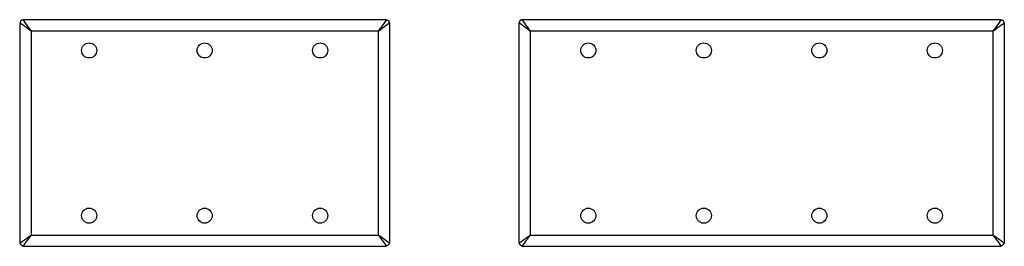
# Model space of a CAD drawing. Units: inches. Extents: x -20 to 81, y -139 to -103.
# Drawn here: x -2 to 18, y -108 to -103 of the extents above; entities that cross this region are included whole.
import ezdxf

# ---------------------------------------------------------------- set-up
doc = ezdxf.new("R2010")
doc.units = ezdxf.units.IN
doc.header["$MEASUREMENT"] = 0
doc.layers.add('7', color=7, linetype='Continuous')

msp = doc.modelspace()

# ---------------------------------------------------------------- linework, layer by layer
for centre in [(-0.417, -103.627), (1.878, -103.627), (4.173, -103.627), (9.503, -103.627), (11.798, -103.627), (14.094, -103.627), (16.389, -103.627), (-0.417, -106.908), (1.878, -106.908), (4.173, -106.908), (9.503, -106.908), (11.798, -106.908), (14.094, -106.908), (16.389, -106.908)]:
    msp.add_circle(centre, 0.15)
at = {"layer": '7'}
for p, q in [((-1.797, -103.077), (-1.797, -107.458)), ((-1.792, -103.081), (-1.797, -103.077)), ((-1.78, -103.091), (-1.792, -103.081)), ((-1.787, -103.073), (-1.788, -103.084)), ((-1.788, -103.084), (-1.788, -103.085)), ((-1.785, -103.064), (-1.787, -103.073)), ((-1.784, -103.058), (-1.785, -103.064)), ((-1.783, -103.051), (-1.784, -103.058)), ((-1.781, -103.045), (-1.783, -103.051)), ((-1.777, -103.041), (-1.781, -103.045)), ((-1.759, -103.105), (-1.78, -103.091)), ((-1.775, -103.035), (-1.777, -103.041)), ((-1.769, -103.033), (-1.775, -103.035)), ((-1.764, -103.029), (-1.769, -103.033)), ((-1.752, -103.026), (-1.764, -103.029)), ((-1.73, -103.126), (-1.759, -103.105)), ((-1.745, -103.026), (-1.752, -103.026)), ((-1.737, -103.026), (-1.745, -103.026)), ((5.493, -103.017), (-1.737, -103.017)), ((-1.737, -103.017), (-1.734, -103.022)), ((-1.729, -103.026), (-1.737, -103.026)), ((-1.734, -103.022), (-1.724, -103.035)), ((-1.724, -103.035), (-1.709, -103.055)), ((-1.709, -103.055), (-1.688, -103.084)), ((-1.688, -103.084), (-1.663, -103.118)), ((5.444, -103.084), (5.419, -103.118)), ((5.465, -103.055), (5.444, -103.084)), ((5.48, -103.035), (5.465, -103.055)), ((5.49, -103.022), (5.48, -103.035)), ((5.485, -103.026), (5.493, -103.026)), ((5.486, -103.126), (5.515, -103.105)), ((5.493, -103.017), (5.49, -103.022)), ((5.493, -103.026), (5.501, -103.026)), ((5.501, -103.026), (5.509, -103.026)), ((5.509, -103.026), (5.521, -103.029)), ((5.515, -103.105), (5.536, -103.091)), ((5.521, -103.029), (5.526, -103.033)), ((5.526, -103.033), (5.531, -103.035)), ((5.531, -103.035), (5.534, -103.041)), ((5.534, -103.041), (5.538, -103.045)), ((5.536, -103.091), (5.548, -103.081)), ((5.538, -103.045), (5.539, -103.051)), ((5.539, -103.051), (5.54, -103.058)), ((5.54, -103.058), (5.542, -103.064)), ((5.542, -103.064), (5.543, -103.073)), ((5.543, -103.073), (5.544, -103.084)), ((5.544, -103.084), (5.544, -103.085)), ((5.548, -103.081), (5.553, -103.077)), ((5.553, -103.077), (5.553, -107.458)), ((8.123, -103.077), (8.123, -107.458)), ((8.129, -103.081), (8.123, -103.077)), ((8.14, -103.091), (8.129, -103.081)), ((8.134, -103.073), (8.132, -103.084)), ((8.132, -103.084), (8.132, -103.085)), ((8.135, -103.064), (8.134, -103.073)), ((8.136, -103.058), (8.135, -103.064)), ((8.138, -103.051), (8.136, -103.058)), ((8.139, -103.045), (8.138, -103.051)), ((8.143, -103.041), (8.139, -103.045)), ((8.161, -103.105), (8.14, -103.091)), ((8.146, -103.035), (8.143, -103.041)), ((8.151, -103.033), (8.146, -103.035)), ((8.156, -103.029), (8.151, -103.033)), ((8.168, -103.026), (8.156, -103.029)), ((8.19, -103.126), (8.161, -103.105)), ((8.176, -103.026), (8.168, -103.026)), ((8.184, -103.026), (8.176, -103.026)), ((17.709, -103.017), (8.184, -103.017)), ((8.184, -103.017), (8.186, -103.022)), ((8.192, -103.026), (8.184, -103.026)), ((8.186, -103.022), (8.197, -103.035)), ((8.197, -103.035), (8.211, -103.055)), ((8.211, -103.055), (8.232, -103.084)), ((8.232, -103.084), (8.257, -103.118)), ((17.66, -103.084), (17.635, -103.118)), ((17.681, -103.055), (17.66, -103.084)), ((17.695, -103.035), (17.681, -103.055)), ((17.706, -103.022), (17.695, -103.035)), ((17.701, -103.026), (17.709, -103.026)), ((17.702, -103.126), (17.731, -103.105)), ((17.709, -103.017), (17.706, -103.022)), ((17.709, -103.026), (17.716, -103.026)), ((17.716, -103.026), (17.724, -103.026)), ((17.724, -103.026), (17.736, -103.029)), ((17.731, -103.105), (17.752, -103.091)), ((17.736, -103.029), (17.741, -103.033)), ((17.741, -103.033), (17.747, -103.035)), ((17.747, -103.035), (17.749, -103.041)), ((17.749, -103.041), (17.753, -103.045)), ((17.752, -103.091), (17.764, -103.081)), ((17.753, -103.045), (17.755, -103.051)), ((17.755, -103.051), (17.756, -103.058)), ((17.756, -103.058), (17.757, -103.064)), ((17.757, -103.064), (17.758, -103.073)), ((17.758, -103.073), (17.76, -103.084)), ((17.76, -103.084), (17.76, -103.085)), ((17.764, -103.081), (17.769, -103.077)), ((17.769, -103.077), (17.769, -107.458)), ((-1.696, -103.151), (-1.73, -103.126)), ((-1.658, -103.18), (-1.696, -103.151)), ((-1.663, -103.118), (-1.634, -103.156)), ((-1.616, -103.21), (-1.658, -103.18)), ((-1.634, -103.156), (-1.604, -103.198)), ((-1.571, -103.243), (-1.616, -103.21)), ((-1.604, -103.198), (-1.571, -103.243)), ((5.328, -103.243), (-1.571, -103.243)), ((-1.571, -103.243), (-1.571, -107.293)), ((5.36, -103.198), (5.328, -103.243)), ((5.328, -103.243), (5.372, -103.21)), ((5.328, -103.243), (5.328, -107.293)), ((5.391, -103.156), (5.36, -103.198)), ((5.372, -103.21), (5.414, -103.18)), ((5.419, -103.118), (5.391, -103.156)), ((5.414, -103.18), (5.452, -103.151)), ((5.452, -103.151), (5.486, -103.126)), ((8.224, -103.151), (8.19, -103.126)), ((8.262, -103.18), (8.224, -103.151)), ((8.257, -103.118), (8.286, -103.156)), ((8.304, -103.21), (8.262, -103.18)), ((8.286, -103.156), (8.316, -103.198)), ((8.349, -103.243), (8.304, -103.21)), ((8.316, -103.198), (8.349, -103.243)), ((17.543, -103.243), (8.349, -103.243)), ((8.349, -103.243), (8.349, -107.293)), ((17.576, -103.198), (17.543, -103.243)), ((17.543, -103.243), (17.588, -103.21)), ((17.543, -103.243), (17.543, -107.293)), ((17.606, -103.156), (17.576, -103.198)), ((17.588, -103.21), (17.63, -103.18)), ((17.635, -103.118), (17.606, -103.156)), ((17.63, -103.18), (17.668, -103.151)), ((17.668, -103.151), (17.702, -103.126)), ((-1.759, -107.43), (-1.73, -107.409)), ((-1.73, -107.409), (-1.696, -107.384)), ((-1.696, -107.384), (-1.658, -107.356)), ((-1.663, -107.417), (-1.688, -107.451)), ((-1.634, -107.379), (-1.663, -107.417)), ((-1.658, -107.356), (-1.616, -107.325)), ((-1.604, -107.336), (-1.634, -107.379)), ((-1.616, -107.325), (-1.571, -107.293)), ((-1.571, -107.293), (-1.604, -107.336)), ((-1.571, -107.293), (5.328, -107.293)), ((5.328, -107.293), (5.36, -107.336)), ((5.372, -107.325), (5.328, -107.293)), ((5.36, -107.336), (5.391, -107.379)), ((5.414, -107.356), (5.372, -107.325)), ((5.391, -107.379), (5.419, -107.417)), ((5.452, -107.384), (5.414, -107.356)), ((5.419, -107.417), (5.444, -107.451)), ((5.486, -107.409), (5.452, -107.384)), ((5.515, -107.43), (5.486, -107.409)), ((8.161, -107.43), (8.19, -107.409)), ((8.19, -107.409), (8.224, -107.384)), ((8.224, -107.384), (8.262, -107.356)), ((8.257, -107.417), (8.232, -107.451)), ((8.286, -107.379), (8.257, -107.417)), ((8.262, -107.356), (8.304, -107.325)), ((8.316, -107.336), (8.286, -107.379)), ((8.304, -107.325), (8.349, -107.293)), ((8.349, -107.293), (8.316, -107.336)), ((8.349, -107.293), (17.543, -107.293)), ((17.543, -107.293), (17.576, -107.336)), ((17.588, -107.325), (17.543, -107.293)), ((17.576, -107.336), (17.606, -107.379)), ((17.63, -107.356), (17.588, -107.325)), ((17.606, -107.379), (17.635, -107.417)), ((17.668, -107.384), (17.63, -107.356)), ((17.635, -107.417), (17.66, -107.451)), ((17.702, -107.409), (17.668, -107.384)), ((17.731, -107.43), (17.702, -107.409)), ((-1.797, -107.458), (-1.792, -107.454)), ((-1.794, -107.455), (-1.793, -107.462)), ((-1.793, -107.462), (-1.79, -107.467)), ((-1.792, -107.454), (-1.78, -107.445)), ((-1.79, -107.467), (-1.787, -107.471)), ((-1.787, -107.471), (-1.779, -107.479)), ((-1.78, -107.445), (-1.759, -107.43)), ((-1.779, -107.479), (-1.775, -107.483)), ((-1.775, -107.483), (-1.771, -107.488)), ((-1.771, -107.488), (-1.763, -107.495)), ((-1.763, -107.495), (-1.754, -107.501)), ((-1.754, -107.501), (-1.739, -107.507)), ((-1.739, -107.507), (-1.73, -107.508)), ((-1.734, -107.513), (-1.737, -107.517)), ((-1.737, -107.517), (5.493, -107.517)), ((-1.724, -107.5), (-1.734, -107.513)), ((-1.73, -107.508), (-1.729, -107.508)), ((-1.709, -107.48), (-1.724, -107.5)), ((-1.688, -107.451), (-1.709, -107.48)), ((5.444, -107.451), (5.465, -107.48)), ((5.465, -107.48), (5.48, -107.5)), ((5.48, -107.5), (5.49, -107.513)), ((5.486, -107.508), (5.485, -107.508)), ((5.496, -107.507), (5.486, -107.508)), ((5.49, -107.513), (5.493, -107.517)), ((5.51, -107.501), (5.496, -107.507)), ((5.519, -107.495), (5.51, -107.501)), ((5.536, -107.445), (5.515, -107.43)), ((5.527, -107.488), (5.519, -107.495)), ((5.531, -107.483), (5.527, -107.488)), ((5.535, -107.479), (5.531, -107.483)), ((5.543, -107.471), (5.535, -107.479)), ((5.548, -107.454), (5.536, -107.445)), ((5.547, -107.467), (5.543, -107.471)), ((5.549, -107.462), (5.547, -107.467)), ((5.553, -107.458), (5.548, -107.454)), ((5.551, -107.455), (5.549, -107.462)), ((8.123, -107.458), (8.129, -107.454)), ((8.126, -107.455), (8.127, -107.462)), ((8.127, -107.462), (8.13, -107.467)), ((8.129, -107.454), (8.14, -107.445)), ((8.13, -107.467), (8.134, -107.471)), ((8.134, -107.471), (8.142, -107.479)), ((8.14, -107.445), (8.161, -107.43)), ((8.142, -107.479), (8.146, -107.483)), ((8.146, -107.483), (8.15, -107.488)), ((8.15, -107.488), (8.157, -107.495)), ((8.157, -107.495), (8.167, -107.501)), ((8.167, -107.501), (8.181, -107.507)), ((8.181, -107.507), (8.19, -107.508)), ((8.184, -107.517), (17.706, -107.513)), ((8.186, -107.513), (8.184, -107.517)), ((8.197, -107.5), (8.186, -107.513)), ((8.19, -107.508), (8.192, -107.508)), ((8.211, -107.48), (8.197, -107.5)), ((8.232, -107.451), (8.211, -107.48)), ((17.66, -107.451), (17.681, -107.48)), ((17.681, -107.48), (17.695, -107.5)), ((17.695, -107.5), (17.706, -107.513)), ((17.702, -107.508), (17.701, -107.508)), ((17.711, -107.507), (17.702, -107.508)), ((17.706, -107.513), (17.709, -107.517)), ((17.726, -107.501), (17.711, -107.507)), ((17.735, -107.495), (17.726, -107.501)), ((17.752, -107.445), (17.731, -107.43)), ((17.743, -107.488), (17.735, -107.495)), ((17.747, -107.483), (17.743, -107.488)), ((17.751, -107.479), (17.747, -107.483)), ((17.758, -107.471), (17.751, -107.479)), ((17.764, -107.454), (17.752, -107.445)), ((17.762, -107.467), (17.758, -107.471)), ((17.765, -107.462), (17.762, -107.467)), ((17.769, -107.458), (17.764, -107.454)), ((17.766, -107.455), (17.765, -107.462))]:
    msp.add_line(p, q, dxfattribs=at)

doc.saveas('drawing.dxf')
